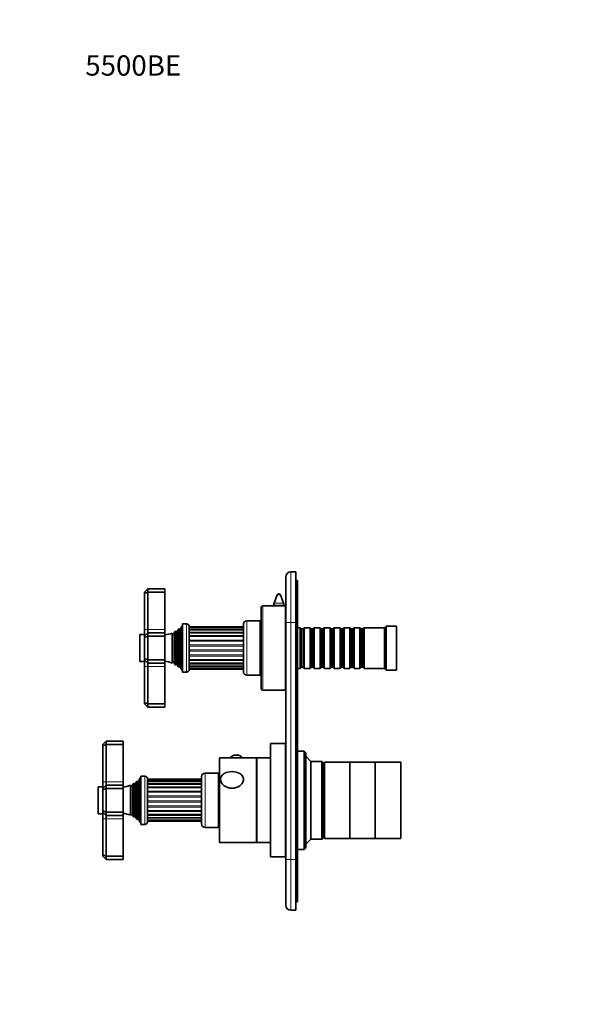
# Model space of a CAD drawing. Units: millimetres. Extents: x 0 to 814, y 0 to 1164.
# Drawn here: x 0 to 327, y 582 to 1164 of the extents above; entities that cross this region are included whole.
import ezdxf
from ezdxf import colors
from ezdxf.entities.mleader import LeaderData, LeaderLine
from ezdxf.math import Vec2, Vec3

# ---------------------------------------------------------------- set-up
doc = ezdxf.new("R2010")
doc.units = ezdxf.units.MM
doc.layers.add('DV4_Défaut', color=7, linetype='Continuous')
doc.layers.add('Défaut', color=7, linetype='Continuous')

# ---------------------------------------------------------------- blocks, each defined once
blk = doc.blocks.new('_DOT')
at = {"color": 0}
blk.add_line((0, 0), (-1, 0), dxfattribs=at)
at = {"color": 0, "const_width": 0.333}
blk.add_lwpolyline([(-0.1665, 0, 1), (0.1665, 0, 1)], format="xyb", close=True, dxfattribs=at)
blk = doc.blocks.new('SE3')
at = {"layer": 'DV4_Défaut', "color": 7, "linetype": 'Continuous', "lineweight": 35}
for p, q in [((157.5, 807.65), (157.5, 834.65)), ((160.5, 837.65), (163.5, 837.65)), ((163.5, 837.65), (163.5, 807.65)), ((163.5, 832.65), (164.5, 832.65)), ((164.5, 832.65), (164.5, 807.65)), ((73.9, 825.65), (75.9, 827.65)), ((75.9, 827.65), (85.9, 827.65)), ((75.9, 827.65), (75.9, 825.65)), ((85.9, 825.65), (85.9, 827.65)), ((73.9, 824.82), (73.9, 825.65)), ((75.9, 825.65), (73.9, 824.82)), ((73.9, 803.65), (73.9, 824.82)), ((75.9, 825.65), (85.9, 825.65)), ((75.9, 825.65), (75.9, 803.65)), ((85.9, 803.65), (85.9, 825.65)), ((152.46, 824.01), (150.6, 819.17)), ((156.2, 819.17), (154.33, 824.01)), ((142.9, 768.65), (142.9, 816.65)), ((150.34, 817.65), (143.9, 817.65)), ((150.4, 818.09), (150.4, 817.64)), ((156.4, 817.64), (156.4, 818.09)), ((157.4, 817.65), (156.5, 817.65)), ((157.4, 767.65), (157.4, 817.65)), ((73.9, 799.65), (73.9, 803.65)), ((75.9, 803.65), (75.9, 801.65)), ((85.9, 801.65), (85.9, 803.65)), ((93.79, 803.61), (93.16, 802.5)), ((93.79, 781.7), (93.79, 803.61)), ((94.49, 781.1), (94.49, 804.2)), ((94.65, 803.98), (94.49, 804.2)), ((95.9, 805.65), (95.17, 804.03)), ((95.9, 779.65), (95.9, 805.65)), ((96.4, 805.65), (95.9, 805.65)), ((96.4, 778.4), (96.4, 806.9)), ((98.7, 806.9), (96.4, 806.9)), ((100.4, 780.1), (100.4, 805.2)), ((132.4, 805.13), (100.4, 805.13)), ((132.4, 804.61), (100.4, 804.61)), ((132.4, 803.42), (100.4, 803.42)), ((132.4, 806.65), (132.4, 778.65)), ((142.4, 808.65), (134.4, 808.65)), ((142.4, 776.65), (142.4, 808.65)), ((142.9, 803.9), (142.4, 803.9)), ((157.5, 807.65), (157.4, 807.65)), ((157.5, 667.65), (157.5, 807.65)), ((163.5, 667.65), (163.5, 807.65)), ((164.5, 807.65), (164.5, 667.65)), ((166, 804.65), (164.5, 804.65)), ((166, 804.65), (166, 780.65)), ((166.7, 803.95), (166, 804.65)), ((166.7, 803.95), (166.7, 781.35)), ((167.7, 803.95), (166.7, 803.95)), ((168.4, 804.65), (167.7, 803.95)), ((167.7, 803.95), (167.7, 781.35)), ((168.4, 780.65), (168.4, 804.65)), ((171.9, 804.65), (168.4, 804.65)), ((171.9, 804.65), (171.9, 780.65)), ((172.6, 803.95), (171.9, 804.65)), ((172.6, 803.95), (172.6, 781.35)), ((173.6, 803.95), (172.6, 803.95)), ((174.3, 804.65), (173.6, 803.95)), ((173.6, 803.95), (173.6, 781.35)), ((174.3, 780.65), (174.3, 804.65)), ((177.8, 804.65), (174.3, 804.65)), ((177.8, 804.65), (177.8, 780.65)), ((178.5, 803.95), (177.8, 804.65)), ((178.5, 803.95), (178.5, 781.35)), ((179.5, 803.95), (178.5, 803.95)), ((180.2, 804.65), (179.5, 803.95)), ((179.5, 803.95), (179.5, 781.35)), ((180.2, 780.65), (180.2, 804.65)), ((183.7, 804.65), (180.2, 804.65)), ((183.7, 804.65), (183.7, 780.65)), ((184.4, 803.95), (183.7, 804.65)), ((184.4, 803.95), (184.4, 781.35)), ((185.4, 803.95), (184.4, 803.95)), ((186.1, 804.65), (185.4, 803.95)), ((185.4, 803.95), (185.4, 781.35)), ((186.1, 780.65), (186.1, 804.65)), ((189.6, 804.65), (186.1, 804.65)), ((189.6, 804.65), (189.6, 780.65)), ((190.3, 803.95), (189.6, 804.65)), ((190.3, 803.95), (190.3, 781.35)), ((191.3, 803.95), (190.3, 803.95)), ((192, 804.65), (191.3, 803.95)), ((191.3, 803.95), (191.3, 781.35)), ((192, 780.65), (192, 804.65)), ((195.5, 804.65), (192, 804.65)), ((195.5, 804.65), (195.5, 780.65)), ((196.2, 803.95), (195.5, 804.65)), ((196.2, 803.95), (196.2, 781.35)), ((197.2, 803.95), (196.2, 803.95)), ((197.9, 804.65), (197.2, 803.95)), ((197.2, 803.95), (197.2, 781.35)), ((197.9, 780.65), (197.9, 804.65)), ((201.4, 804.65), (197.9, 804.65)), ((201.4, 804.65), (201.4, 780.65)), ((202.1, 803.95), (201.4, 804.65)), ((202.1, 803.95), (202.1, 781.35)), ((203.1, 803.95), (202.1, 803.95)), ((203.8, 804.65), (203.1, 803.95)), ((203.1, 803.95), (203.1, 781.35)), ((203.8, 780.65), (203.8, 804.65)), ((216, 804.65), (203.8, 804.65)), ((217, 805.65), (216, 804.65)), ((216, 780.65), (216, 804.65)), ((217, 779.65), (217, 805.65)), ((223, 805.65), (217, 805.65)), ((223, 779.65), (223, 805.65)), ((71.1, 800.35), (71.1, 784.95)), ((73.9, 800.65), (71.4, 800.65)), ((75.9, 801.65), (73.9, 799.65)), ((73.9, 798.82), (73.9, 799.65)), ((75.9, 799.65), (73.9, 798.82)), ((73.9, 786.48), (73.9, 798.82)), ((75.9, 801.65), (85.9, 801.65)), ((75.9, 801.65), (75.9, 799.65)), ((75.9, 799.65), (85.9, 799.65)), ((75.9, 799.65), (75.9, 785.65)), ((85.9, 799.65), (85.9, 801.65)), ((85.9, 785.65), (85.9, 799.65)), ((90.33, 801.54), (90.33, 783.77)), ((90.55, 801.15), (90.33, 801.54)), ((91.93, 802.33), (91.24, 801.15)), ((91.93, 782.97), (91.93, 802.33)), ((92.52, 802.7), (92.52, 782.61)), ((92.64, 802.5), (92.52, 802.7)), ((132.4, 801.65), (100.4, 801.65)), ((73.9, 785.65), (73.9, 786.48)), ((75.9, 785.65), (73.9, 786.48)), ((71.4, 784.65), (73.9, 784.65)), ((73.9, 781.65), (73.9, 785.65)), ((75.9, 783.65), (73.9, 785.65)), ((73.9, 760.48), (73.9, 781.65)), ((75.9, 785.65), (85.9, 785.65)), ((75.9, 785.65), (75.9, 783.65)), ((75.9, 783.65), (75.9, 781.65)), ((75.9, 783.65), (85.9, 783.65)), ((75.9, 781.65), (75.9, 759.65)), ((85.9, 783.65), (85.9, 785.65)), ((85.9, 781.65), (85.9, 783.65)), ((85.9, 759.65), (85.9, 781.65)), ((90.33, 783.77), (90.55, 784.15)), ((91.24, 784.15), (91.93, 782.97)), ((92.52, 782.61), (92.64, 782.8)), ((93.16, 782.8), (93.79, 781.7)), ((94.49, 781.1), (94.65, 781.33)), ((95.17, 781.28), (95.9, 779.65)), ((100.4, 783.65), (132.4, 783.65)), ((100.4, 781.88), (132.4, 781.88)), ((100.4, 780.7), (132.4, 780.7)), ((100.4, 780.17), (132.4, 780.17)), ((142.4, 781.4), (142.9, 781.4)), ((164.5, 780.65), (166, 780.65)), ((166, 780.65), (166.7, 781.35)), ((166.7, 781.35), (167.7, 781.35)), ((167.7, 781.35), (168.4, 780.65)), ((168.4, 780.65), (171.9, 780.65)), ((171.9, 780.65), (172.6, 781.35)), ((172.6, 781.35), (173.6, 781.35)), ((173.6, 781.35), (174.3, 780.65)), ((174.3, 780.65), (177.8, 780.65)), ((177.8, 780.65), (178.5, 781.35)), ((178.5, 781.35), (179.5, 781.35)), ((179.5, 781.35), (180.2, 780.65)), ((180.2, 780.65), (183.7, 780.65)), ((183.7, 780.65), (184.4, 781.35)), ((184.4, 781.35), (185.4, 781.35)), ((185.4, 781.35), (186.1, 780.65)), ((186.1, 780.65), (189.6, 780.65)), ((189.6, 780.65), (190.3, 781.35)), ((190.3, 781.35), (191.3, 781.35)), ((191.3, 781.35), (192, 780.65)), ((192, 780.65), (195.5, 780.65)), ((195.5, 780.65), (196.2, 781.35)), ((196.2, 781.35), (197.2, 781.35)), ((197.2, 781.35), (197.9, 780.65)), ((197.9, 780.65), (201.4, 780.65)), ((201.4, 780.65), (202.1, 781.35)), ((202.1, 781.35), (203.1, 781.35)), ((203.1, 781.35), (203.8, 780.65)), ((203.8, 780.65), (216, 780.65)), ((216, 780.65), (217, 779.65)), ((95.9, 779.65), (96.4, 779.65)), ((96.4, 778.4), (98.7, 778.4)), ((134.4, 776.65), (142.4, 776.65)), ((157.4, 777.65), (157.5, 777.65)), ((217, 779.65), (223, 779.65)), ((143.9, 767.65), (157.4, 767.65)), ((73.9, 759.65), (73.9, 760.48)), ((75.9, 759.65), (73.9, 760.48)), ((75.9, 757.65), (73.9, 759.65)), ((75.9, 759.65), (85.9, 759.65)), ((75.9, 759.65), (75.9, 757.65)), ((75.9, 757.65), (85.9, 757.65)), ((85.9, 757.65), (85.9, 759.65)), ((51.2, 737.65), (49.2, 735.65)), ((49.2, 734.82), (49.2, 735.65)), ((51.2, 735.65), (49.2, 734.82)), ((49.2, 713.65), (49.2, 734.82)), ((51.2, 737.65), (61.2, 737.65)), ((51.2, 737.65), (51.2, 735.65)), ((51.2, 735.65), (61.2, 735.65)), ((51.2, 735.65), (51.2, 713.65)), ((61.2, 735.65), (61.2, 737.65)), ((61.2, 713.65), (61.2, 735.65)), ((148.4, 669.15), (148.4, 736.15)), ((157.4, 736.15), (148.4, 736.15)), ((157.4, 669.15), (157.4, 736.15)), ((118.2, 677.65), (118.2, 727.65)), ((140.2, 727.65), (118.2, 727.65)), ((124.95, 727.78), (124.95, 727.65)), ((131.45, 727.65), (131.45, 727.78)), ((140.2, 677.65), (140.2, 727.65)), ((140.4, 677.65), (140.4, 727.65)), ((148.4, 727.65), (140.4, 727.65)), ((157.5, 731.65), (157.4, 731.65)), ((168.4, 731.65), (164.5, 731.65)), ((168.4, 731.65), (168.4, 673.65)), ((169.4, 730.65), (168.4, 731.65)), ((169.4, 674.65), (169.4, 730.65)), ((172.4, 725.65), (169.4, 728.65)), ((140.4, 725.65), (140.2, 725.65)), ((172.4, 679.65), (172.4, 725.65)), ((178.9, 725.65), (172.4, 725.65)), ((178.9, 725.65), (178.9, 679.65)), ((179.4, 725.15), (178.9, 725.65)), ((179.4, 680.15), (179.4, 725.15)), ((180.4, 723.65), (179.4, 723.65)), ((180.4, 680.15), (180.4, 725.15)), ((195.4, 725.15), (180.4, 725.15)), ((195.4, 680.15), (195.4, 725.15)), ((195.4, 680.15), (195.4, 725.15)), ((210.4, 725.15), (195.4, 725.15)), ((210.4, 680.15), (210.4, 725.15)), ((210.5, 680.15), (210.5, 725.15)), ((225.5, 725.15), (210.5, 725.15)), ((225.5, 680.15), (225.5, 725.15)), ((71.7, 688.4), (71.7, 716.9)), ((74, 716.9), (71.7, 716.9)), ((107.7, 688.65), (107.7, 716.65)), ((117.7, 718.65), (109.7, 718.65)), ((117.7, 686.65), (117.7, 718.65)), ((46.4, 694.95), (46.4, 710.35)), ((49.2, 710.65), (46.7, 710.65)), ((49.2, 709.65), (49.2, 713.65)), ((51.2, 711.65), (49.2, 709.65)), ((51.2, 713.65), (51.2, 711.65)), ((51.2, 711.65), (61.2, 711.65)), ((51.2, 711.65), (51.2, 709.65)), ((61.2, 711.65), (61.2, 713.65)), ((61.2, 709.65), (61.2, 711.65)), ((65.63, 693.77), (65.63, 711.54)), ((65.85, 711.15), (65.63, 711.54)), ((67.23, 712.33), (66.54, 711.15)), ((67.23, 692.97), (67.23, 712.33)), ((67.82, 692.61), (67.82, 712.7)), ((67.94, 712.5), (67.82, 712.7)), ((69.09, 713.61), (68.46, 712.5)), ((69.09, 691.7), (69.09, 713.61)), ((69.79, 691.1), (69.79, 714.2)), ((69.95, 713.98), (69.79, 714.2)), ((71.2, 715.65), (70.47, 714.03)), ((71.2, 689.65), (71.2, 715.65)), ((71.7, 715.65), (71.2, 715.65)), ((75.7, 690.1), (75.7, 715.2)), ((107.7, 715.15), (75.7, 715.15)), ((107.7, 714.8), (75.7, 714.8)), ((107.7, 713.78), (75.7, 713.78)), ((107.7, 712.14), (75.7, 712.14)), ((118.2, 714.65), (117.7, 714.65)), ((49.2, 708.82), (49.2, 709.65)), ((51.2, 709.65), (49.2, 708.82)), ((49.2, 696.48), (49.2, 708.82)), ((51.2, 709.65), (61.2, 709.65)), ((51.2, 709.65), (51.2, 695.65)), ((61.2, 695.65), (61.2, 709.65)), ((46.7, 694.65), (49.2, 694.65)), ((49.2, 695.65), (49.2, 696.48)), ((51.2, 695.65), (49.2, 696.48)), ((49.2, 691.65), (49.2, 695.65)), ((49.2, 695.65), (51.2, 693.65)), ((51.2, 695.65), (61.2, 695.65)), ((51.2, 695.65), (51.2, 693.65)), ((51.2, 693.65), (61.2, 693.65)), ((51.2, 693.65), (51.2, 691.65)), ((61.2, 693.65), (61.2, 695.65)), ((61.2, 691.65), (61.2, 693.65)), ((65.63, 693.77), (65.85, 694.15)), ((66.54, 694.15), (67.23, 692.97)), ((67.82, 692.61), (67.94, 692.8)), ((68.46, 692.8), (69.09, 691.7)), ((75.7, 694.18), (107.7, 694.18)), ((49.2, 670.48), (49.2, 691.65)), ((51.2, 691.65), (51.2, 669.65)), ((61.2, 669.65), (61.2, 691.65)), ((69.79, 691.1), (69.95, 691.33)), ((70.47, 691.28), (71.2, 689.65)), ((71.2, 689.65), (71.7, 689.65)), ((71.7, 688.4), (74, 688.4)), ((75.7, 692.27), (107.7, 692.27)), ((75.7, 690.93), (107.7, 690.93)), ((75.7, 690.24), (107.7, 690.24)), ((117.7, 690.65), (118.2, 690.65)), ((109.7, 686.65), (117.7, 686.65)), ((179.4, 681.65), (180.4, 681.65)), ((118.2, 677.65), (140.2, 677.65)), ((140.2, 679.65), (140.4, 679.65)), ((140.4, 677.65), (148.4, 677.65)), ((169.4, 676.65), (172.4, 679.65)), ((172.4, 679.65), (178.9, 679.65)), ((178.9, 679.65), (179.4, 680.15)), ((180.4, 680.15), (195.4, 680.15)), ((195.4, 680.15), (210.4, 680.15)), ((210.5, 680.15), (225.5, 680.15)), ((49.2, 669.65), (49.2, 670.48)), ((49.2, 670.48), (51.2, 669.65)), ((49.2, 669.65), (51.2, 667.65)), ((51.2, 669.65), (61.2, 669.65)), ((51.2, 669.65), (51.2, 667.65)), ((61.2, 667.65), (61.2, 669.65)), ((157.4, 673.65), (157.5, 673.65)), ((164.5, 673.65), (168.4, 673.65)), ((168.4, 673.65), (169.4, 674.65)), ((51.2, 667.65), (61.2, 667.65)), ((148.4, 669.15), (157.4, 669.15)), ((157.5, 640.65), (157.5, 667.65)), ((163.5, 667.65), (163.5, 637.65)), ((164.5, 667.65), (164.5, 642.65)), ((163.5, 642.65), (164.5, 642.65)), ((163.5, 637.65), (160.5, 637.65))]:
    blk.add_line(p, q, dxfattribs=at)
at = {"layer": 'DV4_Défaut', "color": 7, "linetype": 'Continuous', "lineweight": 18}
for p, q in [((160.5, 837.65), (160.5, 807.65)), ((154.33, 824.01), (152.46, 824.01)), ((143.9, 767.65), (143.9, 817.65)), ((156.4, 818.09), (150.4, 818.09)), ((156.2, 819.17), (150.6, 819.17)), ((75.9, 803.65), (73.9, 803.65)), ((75.9, 803.65), (85.9, 803.65)), ((94.65, 781.33), (94.65, 803.98)), ((95.17, 781.28), (95.17, 804.03)), ((98.7, 806.9), (98.7, 778.4)), ((132.4, 803.64), (100.4, 803.64)), ((134.4, 776.65), (134.4, 808.65)), ((160.5, 807.65), (157.5, 807.65)), ((163.5, 807.65), (160.5, 807.65)), ((160.5, 807.65), (160.5, 667.65)), ((163.5, 807.65), (164.5, 807.65)), ((71.4, 784.65), (71.4, 800.65)), ((90.55, 784.15), (90.55, 801.15)), ((91.24, 784.15), (91.24, 801.15)), ((92.64, 782.8), (92.64, 802.5)), ((93.16, 782.8), (93.16, 802.5)), ((132.4, 802.11), (100.4, 802.11)), ((132.4, 799.98), (100.4, 799.98)), ((132.4, 799.39), (100.4, 799.39)), ((132.4, 797.4), (100.4, 797.4)), ((132.4, 796.72), (100.4, 796.72)), ((132.4, 794.52), (100.4, 794.52)), ((132.4, 793.79), (100.4, 793.79)), ((132.4, 791.52), (100.4, 791.52)), ((132.4, 790.79), (100.4, 790.79)), ((132.4, 788.59), (100.4, 788.59)), ((132.4, 787.91), (100.4, 787.91)), ((132.4, 785.92), (100.4, 785.92)), ((75.9, 781.65), (73.9, 781.65)), ((75.9, 781.65), (85.9, 781.65)), ((132.4, 785.32), (100.4, 785.32)), ((132.4, 783.2), (100.4, 783.2)), ((132.4, 781.67), (100.4, 781.67)), ((74, 688.4), (74, 716.9)), ((109.7, 686.65), (109.7, 718.65)), ((46.7, 694.65), (46.7, 710.65)), ((51.2, 713.65), (49.2, 713.65)), ((51.2, 713.65), (61.2, 713.65)), ((65.85, 694.15), (65.85, 711.15)), ((66.54, 694.15), (66.54, 711.15)), ((67.94, 692.8), (67.94, 712.5)), ((68.46, 692.8), (68.46, 712.5)), ((69.95, 691.33), (69.95, 713.98)), ((70.47, 691.28), (70.47, 714.03)), ((107.7, 713.91), (75.7, 713.91)), ((107.7, 712.55), (75.7, 712.55)), ((107.7, 710.56), (75.7, 710.56)), ((107.7, 710), (75.7, 710)), ((107.7, 708.08), (75.7, 708.08)), ((107.7, 707.42), (75.7, 707.42)), ((107.7, 705.25), (75.7, 705.25)), ((107.7, 704.54), (75.7, 704.54)), ((107.7, 702.27), (75.7, 702.27)), ((107.7, 701.54), (75.7, 701.54)), ((107.7, 699.3), (75.7, 699.3)), ((107.7, 698.61), (75.7, 698.61)), ((107.7, 696.55), (75.7, 696.55)), ((107.7, 695.93), (75.7, 695.93)), ((107.7, 693.68), (75.7, 693.68)), ((49.2, 691.65), (51.2, 691.65)), ((51.2, 691.65), (61.2, 691.65)), ((107.7, 691.99), (75.7, 691.99)), ((160.5, 667.65), (157.5, 667.65)), ((160.5, 667.65), (163.5, 667.65)), ((160.5, 667.65), (160.5, 637.65)), ((163.5, 667.65), (164.5, 667.65))]:
    blk.add_line(p, q, dxfattribs=at)
at = {"layer": 'DV4_Défaut', "color": 7, "linetype": 'Continuous', "lineweight": 35}
for centre, radius, start, end in [((160.5, 834.65), 3, 90, 180), ((153.4, 823.65), 1, 21.0888, 158.9112), ((143.9, 816.65), 1, 90, 180), ((153.4, 842.45), 24.99, 262.87441, 277.12558), ((153.4, 818.09), 3, 158.9112, 180), ((153.4, 818.09), 3, 0, 21.0888), ((84.44, 815.33), 15, 308.59712, 312.09134), ((94.9, 804.15), 0.3, 215.88909, 335.88909), ((98.7, 805.2), 1.7, 0, 90), ((134.4, 806.65), 2, 90, 180), ((71.4, 800.35), 0.3, 90, 180), ((84.44, 815.33), 15, 275.58375, 293.12593), ((90.9, 801.35), 0.4, 210, 330), ((84.44, 815.33), 15, 299.94756, 302.62406), ((92.9, 802.65), 0.3, 210, 330), ((71.4, 784.95), 0.3, 180, 270), ((84.44, 769.97), 15, 66.87407, 84.41625), ((90.9, 783.95), 0.4, 30, 150), ((84.44, 769.97), 15, 57.37594, 60.05244), ((92.9, 782.65), 0.3, 30, 150), ((84.44, 769.97), 15, 47.90866, 51.40288), ((94.9, 781.15), 0.3, 24.11091, 144.11091), ((98.7, 780.1), 1.7, 270, 0), ((134.4, 778.65), 2, 180, 270), ((143.9, 768.65), 1, 180, 270), ((128.2, 723.81), 5.59, 94.14176, 103.32482), ((128.2, 723.81), 5.59, 76.88796, 92.08314), ((74, 715.2), 1.7, 0, 90), ((109.7, 716.65), 2, 90, 180), ((46.7, 710.35), 0.3, 90, 180), ((59.74, 725.33), 15, 275.58375, 293.12593), ((66.2, 711.35), 0.4, 210, 330), ((59.74, 725.33), 15, 299.94756, 302.62406), ((68.2, 712.65), 0.3, 210, 330), ((59.74, 725.33), 15, 308.59712, 312.09134), ((70.2, 714.15), 0.3, 215.88909, 335.88909), ((46.7, 694.95), 0.3, 180, 270), ((59.74, 679.97), 15, 66.87407, 84.41625), ((66.2, 693.95), 0.4, 30, 150), ((59.74, 679.97), 15, 57.37594, 60.05244), ((68.2, 692.65), 0.3, 30, 150), ((59.74, 679.97), 15, 47.90866, 51.40288), ((70.2, 691.15), 0.3, 24.11091, 144.11091), ((74, 690.1), 1.7, 270, 0), ((109.7, 688.65), 2, 180, 270), ((160.5, 640.65), 3, 180, 270)]:
    blk.add_arc(centre, radius, start, end, dxfattribs=at)
blk.add_ellipse((128.2, 727.78), major_axis=(-3.25, 0), ratio=0.493954, start_param=3.141593, end_param=6.283185, dxfattribs=at)
blk.add_open_spline([(132.48, 715), (132.48, 715.72), (132.26, 716.4), (131.48, 717.58), (130.93, 718.07), (128.98, 719.24), (127.34, 719.6), (124.06, 719.6), (122.43, 719.25), (120.48, 718.09), (119.92, 717.59), (119.14, 716.42), (118.92, 715.73), (118.91, 714.31), (119.12, 713.58), (119.9, 712.25), (120.46, 711.67), (122.4, 710.26), (124.06, 709.77), (127.32, 709.76), (128.98, 710.25), (130.92, 711.65), (131.48, 712.24), (132.26, 713.56), (132.48, 714.28), (132.48, 715)], degree=3, knots=[0, 0, 0, 0, 0.0625, 0.0625, 0.125, 0.125, 0.25, 0.25, 0.375, 0.375, 0.4375, 0.4375, 0.5, 0.5, 0.5625, 0.5625, 0.625, 0.625, 0.75, 0.75, 0.875, 0.875, 0.9375, 0.9375, 1, 1, 1, 1], dxfattribs=at)

msp = doc.modelspace()

# ---------------------------------------------------------------- block references
at = {"layer": 'Défaut'}
msp.add_blockref('SE3', (0, 0), dxfattribs=at)

# ---------------------------------------------------------------- leaders
at = {"layer": 'Défaut', "color": 7, "linetype": 'Continuous', "lineweight": 18}
ml = msp.add_multileader_mtext('Standard', dxfattribs=at)
ml.set_content('{\\pxsm0.9;\\fSolid Edge ISO|b1||i0||c0|p34;\\W1.;01/09/2023\\P}', color=256)
ml.set_leader_properties()
ml.set_arrow_properties(name='DOT')
ml.build(insert=Vec2(0, 0))
ml.multileader.update_dxf_attribs({"leader_type": 0, "dogleg_length": 0, "arrow_head_size": 12})
ctx = ml.context
ctx.base_point, ctx.char_height, ctx.arrow_head_size, ctx.landing_gap_size = Vec3(656.6, 1156.97), 12, 12, 4.2
notes = []
notes.append((ctx, [(0, (0, 0, 0), (0, 0), (1, 0), 1, [])]))
ctx.mtext.insert = Vec3(658.6, 1163.09)
ml = msp.add_multileader_mtext('Standard', dxfattribs=at)
ml.set_content('{\\pxsm0.9;\\fArial|b1||i0||c0|p34;\\W1.;5500BE\\P}', color=256)
ml.set_leader_properties()
ml.set_arrow_properties(name='DOT')
ml.build(insert=Vec2(0, 0))
ml.multileader.update_dxf_attribs({"leader_type": 0, "dogleg_length": 0, "arrow_head_size": 12})
ctx = ml.context
ctx.base_point, ctx.char_height, ctx.arrow_head_size, ctx.landing_gap_size = Vec3(36.85, 1136.92), 12, 12, 4.2
notes.append((ctx, [(0, (0, 0, 0), (0, 0), (1, 0), 1, [])]))
ctx.mtext.insert = Vec3(38.85, 1143.02)
for ctx, leaders in notes:
    for number, flags, end, landing, length, lines in leaders:
        leader = LeaderData()
        leader.index, (leader.has_last_leader_line, leader.has_dogleg_vector, leader.attachment_direction) = number, flags
        leader.last_leader_point, leader.dogleg_vector, leader.dogleg_length = Vec3(end), Vec3(landing), length
        for number, points, colour, breaks in lines:
            line = LeaderLine()
            line.index, line.vertices, line.color, line.breaks = number, Vec3.list(points), colors.encode_raw_color(colour), breaks
            leader.lines.append(line)
        ctx.leaders.append(leader)

doc.saveas('drawing.dxf')
